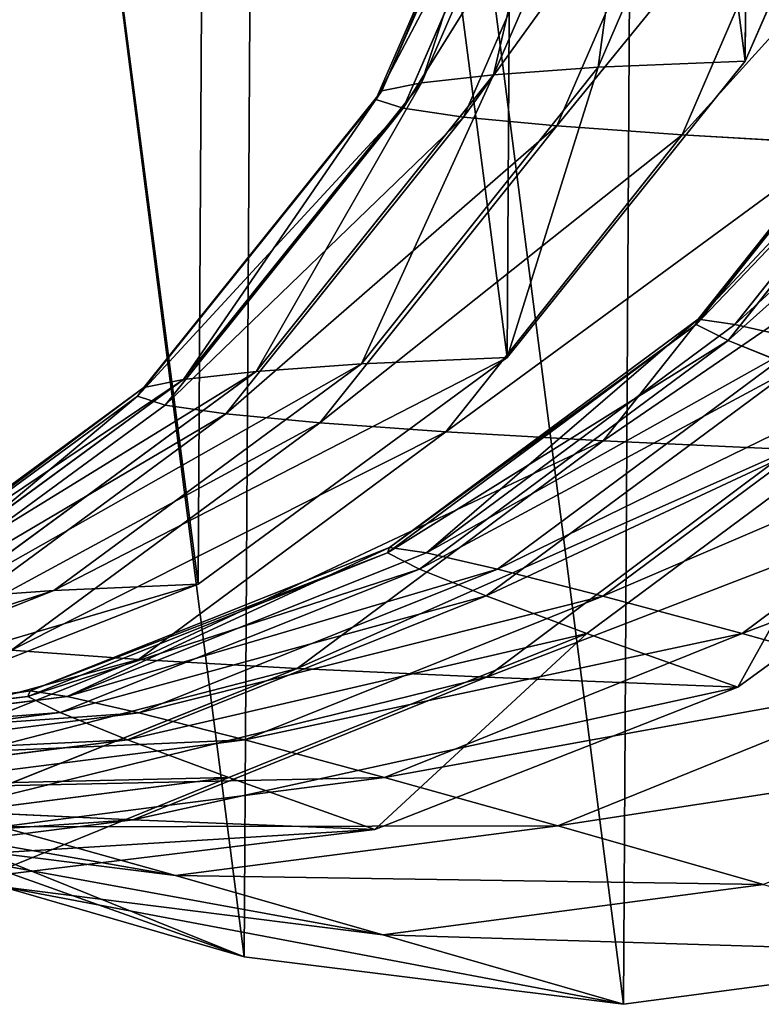
# Model space of a CAD drawing. Extents: x 49 to 968, y 609 to 3147.
# Drawn here: x 392 to 396, y 1462 to 1468 of the extents above; entities that cross this region are included whole.
import ezdxf

# ---------------------------------------------------------------- set-up
doc = ezdxf.new("R2010")
doc.units = 0
doc.layers.get('0').update_dxf_attribs({"color": 13, "linetype": 'CONTINUOUS'})

# ---------------------------------------------------------------- blocks, each defined once
blk = doc.blocks.new('GROUP_2')
at = {"color": 31}
for p, q in [((48.5226, 7.1392, 44.6834), (47.6901, 5.2141, 44.53)), ((49.3468, 7.1708, 36.0979), (48.5091, 5.2469, 36.174)), ((47.9439, 7.0973, 51.4238), (47.1087, 5.172, 51.3019)), ((47.5434, 7.0533, 58.372), (46.7065, 5.1278, 58.2801)), ((47.2912, 6.9603, 72.6832), (46.4533, 5.0344, 72.6488)), ((47.325, 7.0075, 65.4759), (46.4872, 5.0819, 65.4132)), ((47.4425, 6.9119, 79.9407), (46.6051, 4.9859, 79.9345)), ((47.7779, 6.8628, 87.1954), (46.9418, 4.9367, 87.2173)), ((48.2948, 6.8134, 94.3941), (47.4608, 4.887, 94.4444)), ((48.9891, 6.7639, 101.484), (48.1579, 4.8373, 101.5634)), ((49.5542, 5.4389, 159.3295), (48.2354, 3.7826, 159.2908)), ((49.5667, 5.4688, 168.2073), (48.2479, 3.8125, 168.1899)), ((49.7702, 5.4388, 177.1167), (48.4519, 3.7825, 177.1205)), ((49.7327, 5.3494, 150.5183), (48.4143, 3.6929, 150.4579)), ((47.6901, 5.2141, 44.53), (46.3727, 3.5642, 44.3)), ((47.6901, 5.2141, 44.53), (47.1087, 5.172, 51.3019)), ((48.5091, 5.2469, 36.174), (47.1848, 3.5987, 36.2637)), ((48.5091, 5.2469, 36.174), (47.6901, 5.2141, 44.53)), ((47.1087, 5.172, 51.3019), (45.787, 3.5218, 51.1218)), ((47.1087, 5.172, 51.3019), (46.7065, 5.1278, 58.2801)), ((46.7065, 5.1278, 58.2801), (45.3819, 3.4773, 58.1479)), ((46.7065, 5.1278, 58.2801), (46.4872, 5.0819, 65.4132)), ((46.4872, 5.0819, 65.4132), (45.1613, 3.431, 65.3271)), ((46.4872, 5.0819, 65.4132), (46.4533, 5.0344, 72.6488)), ((46.4533, 5.0344, 72.6488), (45.1271, 3.3833, 72.6081)), ((46.6051, 4.9859, 79.9345), (45.2799, 3.3345, 79.9385)), ((46.4533, 5.0344, 72.6488), (46.6051, 4.9859, 79.9345)), ((46.6051, 4.9859, 79.9345), (46.9418, 4.9367, 87.2173)), ((46.9418, 4.9367, 87.2173), (45.6187, 3.2849, 87.266)), ((46.9418, 4.9367, 87.2173), (47.4608, 4.887, 94.4444)), ((47.4608, 4.887, 94.4444), (46.1409, 3.2349, 94.5383)), ((47.4608, 4.887, 94.4444), (48.1579, 4.8373, 101.5634)), ((48.1579, 4.8373, 101.5634), (46.8426, 3.1849, 101.7034)), ((48.1579, 4.8373, 101.5634), (49.0276, 4.7879, 108.522)), ((49.0276, 4.7879, 108.522), (47.7182, 3.1352, 108.7097)), ((48.2354, 3.7826, 159.2908), (46.5171, 2.5118, 159.2314)), ((48.2479, 3.8125, 168.1899), (46.5296, 2.5419, 168.1672)), ((48.4519, 3.7825, 177.1205), (46.7345, 2.5117, 177.1343)), ((48.2354, 3.7826, 159.2908), (48.2479, 3.8125, 168.1899)), ((48.4143, 3.6929, 150.4579), (48.2354, 3.7826, 159.2908)), ((48.2479, 3.8125, 168.1899), (48.4519, 3.7825, 177.1205)), ((48.4519, 3.7825, 177.1205), (48.8467, 3.6926, 186.0475)), ((48.4143, 3.6929, 150.4579), (46.6967, 2.4217, 150.3615)), ((48.8467, 3.6926, 186.0475), (47.1309, 2.4215, 186.0978)), ((48.7837, 3.5438, 141.726), (48.4143, 3.6929, 150.4579)), ((46.3727, 3.5642, 44.3), (44.66, 2.3018, 44.0089)), ((47.1848, 3.5987, 36.2637), (45.464, 2.3384, 36.3609)), ((46.3727, 3.5642, 44.3), (45.787, 3.5218, 51.1218)), ((47.1848, 3.5987, 36.2637), (46.3727, 3.5642, 44.3)), ((45.787, 3.5218, 51.1218), (44.0687, 2.259, 50.8959)), ((45.787, 3.5218, 51.1218), (45.3819, 3.4773, 58.1479)), ((48.7837, 3.5438, 141.726), (47.0678, 2.272, 141.5919)), ((49.4307, 3.5433, 194.9361), (47.7173, 2.2716, 195.023)), ((45.3819, 3.4773, 58.1479), (43.6601, 2.2142, 57.9842)), ((45.3819, 3.4773, 58.1479), (45.1613, 3.431, 65.3271)), ((45.1613, 3.431, 65.3271), (43.4376, 2.1675, 65.2238)), ((45.1613, 3.431, 65.3271), (45.1271, 3.3833, 72.6081)), ((45.1271, 3.3833, 72.6081), (43.4032, 2.1194, 72.5637)), ((45.1271, 3.3833, 72.6081), (45.2799, 3.3345, 79.9385)), ((45.2799, 3.3345, 79.9385), (43.5572, 2.0702, 79.9524)), ((45.2799, 3.3345, 79.9385), (45.6187, 3.2849, 87.266)), ((49.3419, 3.336, 133.1294), (47.6284, 2.0634, 132.9567)), ((50.2015, 3.3351, 203.7515), (48.4913, 2.0625, 203.8753)), ((45.6187, 3.2849, 87.266), (43.8986, 2.0202, 87.3382)), ((46.1409, 3.2349, 94.5383), (44.4251, 1.9698, 94.6694)), ((45.6187, 3.2849, 87.266), (46.1409, 3.2349, 94.5383)), ((46.1409, 3.2349, 94.5383), (46.8426, 3.1849, 101.7034)), ((46.8426, 3.1849, 101.7034), (45.1326, 1.9194, 101.8947)), ((46.8426, 3.1849, 101.7034), (47.7182, 3.1352, 108.7097)), ((47.7182, 3.1352, 108.7097), (46.016, 1.8693, 108.9632)), ((47.7182, 3.1352, 108.7097), (48.7606, 3.0862, 115.5065)), ((48.7606, 3.0862, 115.5065), (47.0684, 1.8198, 115.8248)), ((50.2041, 3.0285, 123.3667), (48.4682, 1.7638, 123.4475)), ((46.5296, 2.5419, 168.1672), (44.529, 1.7436, 168.1408)), ((46.5171, 2.5118, 159.2314), (46.5296, 2.5419, 168.1672)), ((46.5296, 2.5419, 168.1672), (46.7345, 2.5117, 177.1343)), ((46.5171, 2.5118, 159.2314), (44.5164, 1.7133, 159.1555)), ((46.7345, 2.5117, 177.1343), (44.735, 1.7132, 177.1571)), ((46.6967, 2.4217, 150.3615), (46.5171, 2.5118, 159.2314)), ((46.7345, 2.5117, 177.1343), (47.1309, 2.4215, 186.0978)), ((46.6967, 2.4217, 150.3615), (44.697, 1.6227, 150.2355)), ((47.1309, 2.4215, 186.0978), (45.1336, 1.6225, 186.1697)), ((47.0678, 2.272, 141.5919), (46.6967, 2.4217, 150.3615)), ((47.1309, 2.4215, 186.0978), (47.7173, 2.2716, 195.023)), ((44.66, 2.3018, 44.0089), (42.6689, 1.5131, 43.6766)), ((45.464, 2.3384, 36.3609), (43.464, 1.552, 36.459)), ((44.66, 2.3018, 44.0089), (44.0687, 2.259, 50.8959)), ((45.464, 2.3384, 36.3609), (44.66, 2.3018, 44.0089)), ((47.0678, 2.272, 141.5919), (45.0702, 1.4722, 141.4151)), ((47.7173, 2.2716, 195.023), (45.7232, 1.4718, 195.1444)), ((47.6284, 2.0634, 132.9567), (47.0678, 2.272, 141.5919)), ((47.7173, 2.2716, 195.023), (48.4913, 2.0625, 203.8753)), ((47.6284, 2.0634, 132.9567), (45.6343, 1.2622, 132.7279)), ((48.4913, 2.0625, 203.8753), (46.5016, 1.2615, 204.0467)), ((48.4682, 1.7638, 123.4475), (47.6284, 2.0634, 132.9567)), ((48.4913, 2.0625, 203.8753), (49.4497, 1.7952, 212.6204)), ((45.1326, 1.9194, 101.8947), (43.1447, 1.1269, 102.1241)), ((44.4251, 1.9698, 94.6694), (45.1326, 1.9194, 101.8947)), ((45.1326, 1.9194, 101.8947), (46.016, 1.8693, 108.9632)), ((46.016, 1.8693, 108.9632), (44.037, 1.0763, 109.265)), ((46.016, 1.8693, 108.9632), (47.0684, 1.8198, 115.8248)), ((47.0684, 1.8198, 115.8248), (45.101, 1.0262, 116.2022)), ((47.0684, 1.8198, 115.8248), (48.4682, 1.7638, 123.4475)), ((48.4682, 1.7638, 123.4475), (46.4466, 0.9725, 123.5294)), ((49.4497, 1.7952, 212.6204), (47.4655, 0.9927, 212.8425)), ((44.5164, 1.7133, 159.1555), (42.3696, 1.4415, 159.0683)), ((44.529, 1.7436, 168.1408), (42.3823, 1.4719, 168.1125)), ((44.735, 1.7132, 177.1571), (42.5896, 1.4414, 177.1873)), ((44.5164, 1.7133, 159.1555), (44.529, 1.7436, 168.1408)), ((44.697, 1.6227, 150.2355), (44.5164, 1.7133, 159.1555)), ((44.529, 1.7436, 168.1408), (44.735, 1.7132, 177.1571)), ((44.735, 1.7132, 177.1571), (45.1336, 1.6225, 186.1697)), ((44.697, 1.6227, 150.2355), (42.5515, 1.3503, 150.0887)), ((45.1336, 1.6225, 186.1697), (42.9908, 1.3501, 186.2585)), ((45.0702, 1.4722, 141.4151), (44.697, 1.6227, 150.2355)), ((45.1336, 1.6225, 186.1697), (45.7232, 1.4718, 195.1444)), ((45.0702, 1.4722, 141.4151), (42.9272, 1.1987, 141.2076)), ((45.7232, 1.4718, 195.1444), (43.5843, 1.1983, 195.292)), ((45.6343, 1.2622, 132.7279), (45.0702, 1.4722, 141.4151)), ((45.7232, 1.4718, 195.1444), (46.5016, 1.2615, 204.0467)), ((45.6343, 1.2622, 132.7279), (43.4953, 0.9872, 132.4586)), ((46.5016, 1.2615, 204.0467), (44.3679, 0.9867, 204.2538)), ((46.4466, 0.9725, 123.5294), (45.6343, 1.2622, 132.7279)), ((46.5016, 1.2615, 204.0467), (47.4655, 0.9927, 212.8425)), ((45.7207, 0.264, 230.8123), (43.7569, 1.0543, 231.2173)), ((44.037, 1.0763, 109.265), (45.101, 1.0262, 116.2022)), ((45.101, 1.0262, 116.2022), (42.9926, 0.7597, 116.613)), ((44.3679, 0.9867, 204.2538), (45.3384, 0.716, 213.11)), ((45.101, 1.0262, 116.2022), (46.4466, 0.9725, 123.5294)), ((47.4655, 0.9927, 212.8425), (45.3384, 0.716, 213.11)), ((47.4655, 0.9927, 212.8425), (48.6111, 0.6663, 221.498)), ((45.3384, 0.716, 213.11), (43.2134, 0.9841, 213.4048)), ((46.4466, 0.9725, 123.5294), (44.277, 0.7084, 123.6067)), ((45.3384, 0.716, 213.11), (46.4922, 0.3873, 221.8273)), ((48.6111, 0.6663, 221.498), (46.4922, 0.3873, 221.8273)), ((46.4922, 0.3873, 221.8273), (44.3761, 0.6528, 222.1894)), ((44.3761, 0.6528, 222.1894), (45.7207, 0.264, 230.8123)), ((46.4922, 0.3873, 221.8273), (47.8315, 0, 230.4162)), ((49.9456, 0.2804, 230.0558), (47.8315, 0, 230.4162)), ((47.8315, 0, 230.4162), (45.7207, 0.264, 230.8123))]:
    blk.add_line(p, q, dxfattribs=at)
for p, q in [((48.5091, 5.2469, 36.174), (48.5226, 7.1392, 44.6834)), ((47.1848, 3.5987, 36.2637), (47.6901, 5.2141, 44.53)), ((47.1848, 3.5987, 36.2637), (44.66, 2.3018, 44.0089)), ((45.464, 2.3384, 36.3609), (42.6689, 1.5131, 43.6766))]:
    blk.add_line(p, q)
mesh = blk.add_polyface(dxfattribs=at)
corners = [(33.3886, 11.4126, 36.6491), (33.3646, 7.2722, 36.7411), (33.0947, 9.3442, 36.7064), (34.1798, 5.3379, 36.7507), (34.2263, 13.3364, 36.5729), (35.4849, 3.673, 36.7346), (35.5507, 14.9846, 36.4832), (37.1909, 2.391, 36.6939), (37.2715, 16.2449, 36.386), (39.1816, 1.5792, 36.6313), (39.2714, 17.0313, 36.288), (41.3212, 1.2931, 36.5512), (41.4142, 17.2902, 36.1957), (43.464, 1.552, 36.459), (43.5539, 17.0041, 36.1156), (45.464, 2.3384, 36.3609), (45.5445, 16.1924, 36.0531), (47.1848, 3.5987, 36.2637), (47.2505, 14.9104, 36.0124), (48.5091, 5.2469, 36.174), (48.5556, 13.2455, 35.9963), (49.3468, 7.1708, 36.0979), (49.3709, 11.3111, 36.0059), (49.6408, 9.2391, 36.0405)]
mesh.append_faces([[corners[k] for k in face] for face in [(0, 1, 2), (21, 22, 23)]], dxfattribs={"vtx0": -1, "color": 31})
mesh.append_faces([[corners[k] for k in face] for face in [(1, 0, 3), (3, 4, 5), (5, 6, 7), (7, 8, 9), (9, 10, 11), (11, 12, 13), (13, 14, 15), (15, 16, 17), (17, 18, 19), (19, 20, 21)]], dxfattribs={"vtx0": -1, "vtx1": -1, "color": 31})
mesh.append_faces([[corners[k] for k in face] for face in [(3, 0, 4), (5, 4, 6), (7, 6, 8), (9, 8, 10), (11, 10, 12), (13, 12, 14), (15, 14, 16), (17, 16, 18), (19, 18, 20), (21, 20, 22)]], dxfattribs={"vtx0": -1, "vtx2": -1, "color": 31})
at = {"color": 9}
mesh = blk.add_polyface(dxfattribs=at)
corners = [(39.9829, 5.8901, 232.2171), (40.0076, 10.0251, 232.489), (39.7171, 7.9565, 232.4028), (40.7869, 3.9666, 231.9444), (40.8344, 11.9549, 232.4696), (42.0741, 2.3173, 231.6034), (42.1413, 13.6143, 232.3461), (43.7569, 1.0543, 231.2173), (43.8393, 14.8904, 232.1269), (45.7207, 0.264, 230.8123), (45.8125, 15.6961, 231.8269), (47.8315, 0, 230.4162), (47.9266, 15.9765, 231.4665), (49.9456, 0.2804, 230.0558), (50.0374, 15.7125, 231.0704), (51.9188, 1.0861, 229.7558), (52.0012, 14.9221, 230.6654), (53.6168, 2.3621, 229.5365), (53.684, 13.6592, 230.2793), (54.9237, 4.0216, 229.4131), (54.9712, 12.0098, 229.9382), (55.7505, 5.9514, 229.3937), (55.7751, 10.0864, 229.6656), (56.0409, 8.02, 229.4798)]
mesh.append_faces([[corners[k] for k in face] for face in [(0, 1, 2), (22, 21, 23)]], dxfattribs={"vtx0": -1, "color": 9})
mesh.append_faces([[corners[k] for k in face] for face in [(1, 3, 4), (4, 5, 6), (6, 7, 8), (8, 9, 10), (10, 11, 12), (12, 13, 14), (14, 15, 16), (16, 17, 18), (18, 19, 20), (20, 21, 22)]], dxfattribs={"vtx0": -1, "vtx1": -1, "color": 9})
mesh.append_faces([[corners[k] for k in face] for face in [(1, 0, 3), (4, 3, 5), (6, 5, 7), (8, 7, 9), (10, 9, 11), (12, 11, 13), (14, 13, 15), (16, 15, 17), (18, 17, 19), (20, 19, 21)]], dxfattribs={"vtx0": -1, "vtx2": -1, "color": 9})
at = {"color": 31}
mesh = blk.add_polyface(dxfattribs=at)
corners = [(47.6901, 5.2141, 44.53), (47.9439, 7.0973, 51.4238), (47.1087, 5.172, 51.3019), (48.5226, 7.1392, 44.6834)]
mesh.append_faces([[corners[k] for k in face] for face in [(0, 1, 2), (1, 0, 3)]], dxfattribs={"vtx0": -1, "color": 31})
mesh = blk.add_polyface(dxfattribs=at)
corners = [(48.5226, 7.1392, 44.6834), (47.6901, 5.2141, 44.53), (48.5091, 5.2469, 36.174)]
mesh.append_faces([[corners[k] for k in face] for face in [(0, 1, 2)]], dxfattribs={"color": 31})
mesh = blk.add_polyface(dxfattribs=at)
corners = [(49.3468, 7.1708, 36.0979), (48.5226, 7.1392, 44.6834), (48.5091, 5.2469, 36.174)]
mesh.append_faces([[corners[k] for k in face] for face in [(0, 1, 2)]], dxfattribs={"color": 31})
mesh = blk.add_polyface(dxfattribs=at)
corners = [(47.1087, 5.172, 51.3019), (47.5434, 7.0533, 58.372), (46.7065, 5.1278, 58.2801), (47.9439, 7.0973, 51.4238)]
mesh.append_faces([[corners[k] for k in face] for face in [(0, 1, 2), (1, 0, 3)]], dxfattribs={"vtx0": -1, "color": 31})
mesh = blk.add_polyface(dxfattribs=at)
corners = [(46.7065, 5.1278, 58.2801), (47.325, 7.0075, 65.4759), (46.4872, 5.0819, 65.4132), (47.5434, 7.0533, 58.372)]
mesh.append_faces([[corners[k] for k in face] for face in [(0, 1, 2), (1, 0, 3)]], dxfattribs={"vtx0": -1, "color": 31})
mesh = blk.add_polyface(dxfattribs=at)
corners = [(46.4872, 5.0819, 65.4132), (47.2912, 6.9603, 72.6832), (46.4533, 5.0344, 72.6488), (47.325, 7.0075, 65.4759)]
mesh.append_faces([[corners[k] for k in face] for face in [(0, 1, 2), (1, 0, 3)]], dxfattribs={"vtx0": -1, "color": 31})
mesh = blk.add_polyface(dxfattribs=at)
corners = [(46.4533, 5.0344, 72.6488), (47.4425, 6.9119, 79.9407), (46.6051, 4.9859, 79.9345), (47.2912, 6.9603, 72.6832)]
mesh.append_faces([[corners[k] for k in face] for face in [(0, 1, 2), (1, 0, 3)]], dxfattribs={"vtx0": -1, "color": 31})
mesh = blk.add_polyface(dxfattribs=at)
corners = [(46.6051, 4.9859, 79.9345), (47.7779, 6.8628, 87.1954), (46.9418, 4.9367, 87.2173), (47.4425, 6.9119, 79.9407)]
mesh.append_faces([[corners[k] for k in face] for face in [(0, 1, 2), (1, 0, 3)]], dxfattribs={"vtx0": -1, "color": 31})
mesh = blk.add_polyface(dxfattribs=at)
corners = [(46.9418, 4.9367, 87.2173), (48.2948, 6.8134, 94.3941), (47.4608, 4.887, 94.4444), (47.7779, 6.8628, 87.1954)]
mesh.append_faces([[corners[k] for k in face] for face in [(0, 1, 2), (1, 0, 3)]], dxfattribs={"vtx0": -1, "color": 31})
mesh = blk.add_polyface(dxfattribs=at)
corners = [(47.4608, 4.887, 94.4444), (48.9891, 6.7639, 101.484), (48.1579, 4.8373, 101.5634), (48.2948, 6.8134, 94.3941)]
mesh.append_faces([[corners[k] for k in face] for face in [(0, 1, 2), (1, 0, 3)]], dxfattribs={"vtx0": -1, "color": 31})
mesh = blk.add_polyface(dxfattribs=at)
corners = [(48.1579, 4.8373, 101.5634), (49.855, 6.7147, 108.4127), (49.0276, 4.7879, 108.522), (48.9891, 6.7639, 101.484)]
mesh.append_faces([[corners[k] for k in face] for face in [(0, 1, 2), (1, 0, 3)]], dxfattribs={"vtx0": -1, "color": 31})
mesh = blk.add_polyface(dxfattribs=at)
corners = [(49.5542, 5.4389, 159.3295), (48.2479, 3.8125, 168.1899), (48.2354, 3.7826, 159.2908), (49.5667, 5.4688, 168.2073)]
mesh.append_faces([[corners[k] for k in face] for face in [(0, 1, 2), (1, 0, 3)]], dxfattribs={"vtx0": -1, "color": 31})
mesh = blk.add_polyface(dxfattribs=at)
corners = [(49.7327, 5.3494, 150.5183), (48.2354, 3.7826, 159.2908), (48.4143, 3.6929, 150.4579), (49.5542, 5.4389, 159.3295)]
mesh.append_faces([[corners[k] for k in face] for face in [(0, 1, 2), (1, 0, 3)]], dxfattribs={"vtx0": -1, "color": 31})
mesh = blk.add_polyface(dxfattribs=at)
corners = [(48.2479, 3.8125, 168.1899), (49.7702, 5.4388, 177.1167), (48.4519, 3.7825, 177.1205), (49.5667, 5.4688, 168.2073)]
mesh.append_faces([[corners[k] for k in face] for face in [(0, 1, 2), (1, 0, 3)]], dxfattribs={"vtx0": -1, "color": 31})
mesh = blk.add_polyface(dxfattribs=at)
corners = [(48.4519, 3.7825, 177.1205), (50.1641, 5.3492, 186.0225), (48.8467, 3.6926, 186.0475), (49.7702, 5.4388, 177.1167)]
mesh.append_faces([[corners[k] for k in face] for face in [(0, 1, 2), (1, 0, 3)]], dxfattribs={"vtx0": -1, "color": 31})
mesh = blk.add_polyface(dxfattribs=at)
corners = [(50.1012, 5.2007, 141.8083), (48.4143, 3.6929, 150.4579), (48.7837, 3.5438, 141.726), (49.7327, 5.3494, 150.5183)]
mesh.append_faces([[corners[k] for k in face] for face in [(0, 1, 2), (1, 0, 3)]], dxfattribs={"vtx0": -1, "color": 31})
mesh = blk.add_polyface(dxfattribs=at)
corners = [(46.3727, 3.5642, 44.3), (47.1087, 5.172, 51.3019), (45.787, 3.5218, 51.1218), (47.6901, 5.2141, 44.53)]
mesh.append_faces([[corners[k] for k in face] for face in [(0, 1, 2), (1, 0, 3)]], dxfattribs={"vtx0": -1, "color": 31})
mesh = blk.add_polyface(dxfattribs=at)
corners = [(47.6901, 5.2141, 44.53), (46.3727, 3.5642, 44.3), (47.1848, 3.5987, 36.2637)]
mesh.append_faces([[corners[k] for k in face] for face in [(0, 1, 2)]], dxfattribs={"color": 31})
mesh = blk.add_polyface(dxfattribs=at)
corners = [(48.5091, 5.2469, 36.174), (47.6901, 5.2141, 44.53), (47.1848, 3.5987, 36.2637)]
mesh.append_faces([[corners[k] for k in face] for face in [(0, 1, 2)]], dxfattribs={"color": 31})
mesh = blk.add_polyface(dxfattribs=at)
corners = [(45.787, 3.5218, 51.1218), (46.7065, 5.1278, 58.2801), (45.3819, 3.4773, 58.1479), (47.1087, 5.172, 51.3019)]
mesh.append_faces([[corners[k] for k in face] for face in [(0, 1, 2), (1, 0, 3)]], dxfattribs={"vtx0": -1, "color": 31})
mesh = blk.add_polyface(dxfattribs=at)
corners = [(45.3819, 3.4773, 58.1479), (46.4872, 5.0819, 65.4132), (45.1613, 3.431, 65.3271), (46.7065, 5.1278, 58.2801)]
mesh.append_faces([[corners[k] for k in face] for face in [(0, 1, 2), (1, 0, 3)]], dxfattribs={"vtx0": -1, "color": 31})
mesh = blk.add_polyface(dxfattribs=at)
corners = [(45.1613, 3.431, 65.3271), (46.4533, 5.0344, 72.6488), (45.1271, 3.3833, 72.6081), (46.4872, 5.0819, 65.4132)]
mesh.append_faces([[corners[k] for k in face] for face in [(0, 1, 2), (1, 0, 3)]], dxfattribs={"vtx0": -1, "color": 31})
mesh = blk.add_polyface(dxfattribs=at)
corners = [(45.1271, 3.3833, 72.6081), (46.6051, 4.9859, 79.9345), (45.2799, 3.3345, 79.9385), (46.4533, 5.0344, 72.6488)]
mesh.append_faces([[corners[k] for k in face] for face in [(0, 1, 2), (1, 0, 3)]], dxfattribs={"vtx0": -1, "color": 31})
mesh = blk.add_polyface(dxfattribs=at)
corners = [(45.2799, 3.3345, 79.9385), (46.9418, 4.9367, 87.2173), (45.6187, 3.2849, 87.266), (46.6051, 4.9859, 79.9345)]
mesh.append_faces([[corners[k] for k in face] for face in [(0, 1, 2), (1, 0, 3)]], dxfattribs={"vtx0": -1, "color": 31})
mesh = blk.add_polyface(dxfattribs=at)
corners = [(45.6187, 3.2849, 87.266), (47.4608, 4.887, 94.4444), (46.1409, 3.2349, 94.5383), (46.9418, 4.9367, 87.2173)]
mesh.append_faces([[corners[k] for k in face] for face in [(0, 1, 2), (1, 0, 3)]], dxfattribs={"vtx0": -1, "color": 31})
mesh = blk.add_polyface(dxfattribs=at)
corners = [(46.1409, 3.2349, 94.5383), (48.1579, 4.8373, 101.5634), (46.8426, 3.1849, 101.7034), (47.4608, 4.887, 94.4444)]
mesh.append_faces([[corners[k] for k in face] for face in [(0, 1, 2), (1, 0, 3)]], dxfattribs={"vtx0": -1, "color": 31})
mesh = blk.add_polyface(dxfattribs=at)
corners = [(46.8426, 3.1849, 101.7034), (49.0276, 4.7879, 108.522), (47.7182, 3.1352, 108.7097), (48.1579, 4.8373, 101.5634)]
mesh.append_faces([[corners[k] for k in face] for face in [(0, 1, 2), (1, 0, 3)]], dxfattribs={"vtx0": -1, "color": 31})
mesh = blk.add_polyface(dxfattribs=at)
corners = [(47.7182, 3.1352, 108.7097), (50.0624, 4.7393, 115.269), (48.7606, 3.0862, 115.5065), (49.0276, 4.7879, 108.522)]
mesh.append_faces([[corners[k] for k in face] for face in [(0, 1, 2), (1, 0, 3)]], dxfattribs={"vtx0": -1, "color": 31})
mesh = blk.add_polyface(dxfattribs=at)
corners = [(48.2354, 3.7826, 159.2908), (46.5296, 2.5419, 168.1672), (46.5171, 2.5118, 159.2314), (48.2479, 3.8125, 168.1899)]
mesh.append_faces([[corners[k] for k in face] for face in [(0, 1, 2), (1, 0, 3)]], dxfattribs={"vtx0": -1, "color": 31})
mesh = blk.add_polyface(dxfattribs=at)
corners = [(48.4143, 3.6929, 150.4579), (46.5171, 2.5118, 159.2314), (46.6967, 2.4217, 150.3615), (48.2354, 3.7826, 159.2908)]
mesh.append_faces([[corners[k] for k in face] for face in [(0, 1, 2), (1, 0, 3)]], dxfattribs={"vtx0": -1, "color": 31})
mesh = blk.add_polyface(dxfattribs=at)
corners = [(48.2479, 3.8125, 168.1899), (46.7345, 2.5117, 177.1343), (46.5296, 2.5419, 168.1672), (48.4519, 3.7825, 177.1205)]
mesh.append_faces([[corners[k] for k in face] for face in [(0, 1, 2), (1, 0, 3)]], dxfattribs={"vtx0": -1, "color": 31})
mesh = blk.add_polyface(dxfattribs=at)
corners = [(48.8467, 3.6926, 186.0475), (46.7345, 2.5117, 177.1343), (48.4519, 3.7825, 177.1205), (47.1309, 2.4215, 186.0978)]
mesh.append_faces([[corners[k] for k in face] for face in [(0, 1, 2), (1, 0, 3)]], dxfattribs={"vtx0": -1, "color": 31})
mesh = blk.add_polyface(dxfattribs=at)
corners = [(48.7837, 3.5438, 141.726), (46.6967, 2.4217, 150.3615), (47.0678, 2.272, 141.5919), (48.4143, 3.6929, 150.4579)]
mesh.append_faces([[corners[k] for k in face] for face in [(0, 1, 2), (1, 0, 3)]], dxfattribs={"vtx0": -1, "color": 31})
mesh = blk.add_polyface(dxfattribs=at)
corners = [(49.4307, 3.5433, 194.9361), (47.1309, 2.4215, 186.0978), (48.8467, 3.6926, 186.0475), (47.7173, 2.2716, 195.023)]
mesh.append_faces([[corners[k] for k in face] for face in [(0, 1, 2), (1, 0, 3)]], dxfattribs={"vtx0": -1, "color": 31})
mesh = blk.add_polyface(dxfattribs=at)
corners = [(46.3727, 3.5642, 44.3), (44.0687, 2.259, 50.8959), (44.66, 2.3018, 44.0089), (45.787, 3.5218, 51.1218)]
mesh.append_faces([[corners[k] for k in face] for face in [(0, 1, 2), (1, 0, 3)]], dxfattribs={"vtx0": -1, "color": 31})
mesh = blk.add_polyface(dxfattribs=at)
corners = [(46.3727, 3.5642, 44.3), (44.66, 2.3018, 44.0089), (47.1848, 3.5987, 36.2637)]
mesh.append_faces([[corners[k] for k in face] for face in [(0, 1, 2)]], dxfattribs={"color": 31})
mesh = blk.add_polyface(dxfattribs=at)
corners = [(44.66, 2.3018, 44.0089), (45.464, 2.3384, 36.3609), (47.1848, 3.5987, 36.2637)]
mesh.append_faces([[corners[k] for k in face] for face in [(0, 1, 2)]], dxfattribs={"color": 31})
mesh = blk.add_polyface(dxfattribs=at)
corners = [(45.787, 3.5218, 51.1218), (43.6601, 2.2142, 57.9842), (44.0687, 2.259, 50.8959), (45.3819, 3.4773, 58.1479)]
mesh.append_faces([[corners[k] for k in face] for face in [(0, 1, 2), (1, 0, 3)]], dxfattribs={"vtx0": -1, "color": 31})
mesh = blk.add_polyface(dxfattribs=at)
corners = [(49.3419, 3.336, 133.1294), (47.0678, 2.272, 141.5919), (47.6284, 2.0634, 132.9567), (48.7837, 3.5438, 141.726)]
mesh.append_faces([[corners[k] for k in face] for face in [(0, 1, 2), (1, 0, 3)]], dxfattribs={"vtx0": -1, "color": 31})
mesh = blk.add_polyface(dxfattribs=at)
corners = [(50.2015, 3.3351, 203.7515), (47.7173, 2.2716, 195.023), (49.4307, 3.5433, 194.9361), (48.4913, 2.0625, 203.8753)]
mesh.append_faces([[corners[k] for k in face] for face in [(0, 1, 2), (1, 0, 3)]], dxfattribs={"vtx0": -1, "color": 31})
mesh = blk.add_polyface(dxfattribs=at)
corners = [(45.3819, 3.4773, 58.1479), (43.4376, 2.1675, 65.2238), (43.6601, 2.2142, 57.9842), (45.1613, 3.431, 65.3271)]
mesh.append_faces([[corners[k] for k in face] for face in [(0, 1, 2), (1, 0, 3)]], dxfattribs={"vtx0": -1, "color": 31})
mesh = blk.add_polyface(dxfattribs=at)
corners = [(45.1613, 3.431, 65.3271), (43.4032, 2.1194, 72.5637), (43.4376, 2.1675, 65.2238), (45.1271, 3.3833, 72.6081)]
mesh.append_faces([[corners[k] for k in face] for face in [(0, 1, 2), (1, 0, 3)]], dxfattribs={"vtx0": -1, "color": 31})
mesh = blk.add_polyface(dxfattribs=at)
corners = [(45.1271, 3.3833, 72.6081), (43.5572, 2.0702, 79.9524), (43.4032, 2.1194, 72.5637), (45.2799, 3.3345, 79.9385)]
mesh.append_faces([[corners[k] for k in face] for face in [(0, 1, 2), (1, 0, 3)]], dxfattribs={"vtx0": -1, "color": 31})
mesh = blk.add_polyface(dxfattribs=at)
corners = [(45.6187, 3.2849, 87.266), (43.5572, 2.0702, 79.9524), (45.2799, 3.3345, 79.9385), (43.8986, 2.0202, 87.3382)]
mesh.append_faces([[corners[k] for k in face] for face in [(0, 1, 2), (1, 0, 3)]], dxfattribs={"vtx0": -1, "color": 31})
mesh = blk.add_polyface(dxfattribs=at)
corners = [(49.3419, 3.336, 133.1294), (48.4682, 1.7638, 123.4475), (50.2041, 3.0285, 123.3667), (47.6284, 2.0634, 132.9567)]
mesh.append_faces([[corners[k] for k in face] for face in [(0, 1, 2), (1, 0, 3)]], dxfattribs={"vtx0": -1, "color": 31})
mesh = blk.add_polyface(dxfattribs=at)
corners = [(51.1557, 3.069, 212.4589), (48.4913, 2.0625, 203.8753), (50.2015, 3.3351, 203.7515), (49.4497, 1.7952, 212.6204)]
mesh.append_faces([[corners[k] for k in face] for face in [(0, 1, 2), (1, 0, 3)]], dxfattribs={"vtx0": -1, "color": 31})
mesh = blk.add_polyface(dxfattribs=at)
corners = [(46.1409, 3.2349, 94.5383), (43.8986, 2.0202, 87.3382), (45.6187, 3.2849, 87.266), (44.4251, 1.9698, 94.6694)]
mesh.append_faces([[corners[k] for k in face] for face in [(0, 1, 2), (1, 0, 3)]], dxfattribs={"vtx0": -1, "color": 31})
mesh = blk.add_polyface(dxfattribs=at)
corners = [(46.8426, 3.1849, 101.7034), (44.4251, 1.9698, 94.6694), (46.1409, 3.2349, 94.5383), (45.1326, 1.9194, 101.8947)]
mesh.append_faces([[corners[k] for k in face] for face in [(0, 1, 2), (1, 0, 3)]], dxfattribs={"vtx0": -1, "color": 31})
mesh = blk.add_polyface(dxfattribs=at)
corners = [(47.7182, 3.1352, 108.7097), (45.1326, 1.9194, 101.8947), (46.8426, 3.1849, 101.7034), (46.016, 1.8693, 108.9632)]
mesh.append_faces([[corners[k] for k in face] for face in [(0, 1, 2), (1, 0, 3)]], dxfattribs={"vtx0": -1, "color": 31})
mesh = blk.add_polyface(dxfattribs=at)
corners = [(48.7606, 3.0862, 115.5065), (46.016, 1.8693, 108.9632), (47.7182, 3.1352, 108.7097), (47.0684, 1.8198, 115.8248)]
mesh.append_faces([[corners[k] for k in face] for face in [(0, 1, 2), (1, 0, 3)]], dxfattribs={"vtx0": -1, "color": 31})
mesh = blk.add_polyface(dxfattribs=at)
corners = [(50.2041, 3.0285, 123.3667), (47.0684, 1.8198, 115.8248), (48.7606, 3.0862, 115.5065), (48.4682, 1.7638, 123.4475)]
mesh.append_faces([[corners[k] for k in face] for face in [(0, 1, 2), (1, 0, 3)]], dxfattribs={"vtx0": -1, "color": 31})
mesh = blk.add_polyface(dxfattribs=at)
corners = [(46.5171, 2.5118, 159.2314), (44.529, 1.7436, 168.1408), (44.5164, 1.7133, 159.1555), (46.5296, 2.5419, 168.1672)]
mesh.append_faces([[corners[k] for k in face] for face in [(0, 1, 2), (1, 0, 3)]], dxfattribs={"vtx0": -1, "color": 31})
mesh = blk.add_polyface(dxfattribs=at)
corners = [(46.5296, 2.5419, 168.1672), (44.735, 1.7132, 177.1571), (44.529, 1.7436, 168.1408), (46.7345, 2.5117, 177.1343)]
mesh.append_faces([[corners[k] for k in face] for face in [(0, 1, 2), (1, 0, 3)]], dxfattribs={"vtx0": -1, "color": 31})
mesh = blk.add_polyface(dxfattribs=at)
corners = [(46.6967, 2.4217, 150.3615), (44.5164, 1.7133, 159.1555), (44.697, 1.6227, 150.2355), (46.5171, 2.5118, 159.2314)]
mesh.append_faces([[corners[k] for k in face] for face in [(0, 1, 2), (1, 0, 3)]], dxfattribs={"vtx0": -1, "color": 31})
mesh = blk.add_polyface(dxfattribs=at)
corners = [(47.1309, 2.4215, 186.0978), (44.735, 1.7132, 177.1571), (46.7345, 2.5117, 177.1343), (45.1336, 1.6225, 186.1697)]
mesh.append_faces([[corners[k] for k in face] for face in [(0, 1, 2), (1, 0, 3)]], dxfattribs={"vtx0": -1, "color": 31})
mesh = blk.add_polyface(dxfattribs=at)
corners = [(47.0678, 2.272, 141.5919), (44.697, 1.6227, 150.2355), (45.0702, 1.4722, 141.4151), (46.6967, 2.4217, 150.3615)]
mesh.append_faces([[corners[k] for k in face] for face in [(0, 1, 2), (1, 0, 3)]], dxfattribs={"vtx0": -1, "color": 31})
mesh = blk.add_polyface(dxfattribs=at)
corners = [(47.7173, 2.2716, 195.023), (45.1336, 1.6225, 186.1697), (47.1309, 2.4215, 186.0978), (45.7232, 1.4718, 195.1444)]
mesh.append_faces([[corners[k] for k in face] for face in [(0, 1, 2), (1, 0, 3)]], dxfattribs={"vtx0": -1, "color": 31})
mesh = blk.add_polyface(dxfattribs=at)
corners = [(44.66, 2.3018, 44.0089), (42.0711, 1.4698, 50.6394), (42.6689, 1.5131, 43.6766), (44.0687, 2.259, 50.8959)]
mesh.append_faces([[corners[k] for k in face] for face in [(0, 1, 2), (1, 0, 3)]], dxfattribs={"vtx0": -1, "color": 31})
mesh = blk.add_polyface(dxfattribs=at)
corners = [(42.6689, 1.5131, 43.6766), (43.464, 1.552, 36.459), (45.464, 2.3384, 36.3609)]
mesh.append_faces([[corners[k] for k in face] for face in [(0, 1, 2)]], dxfattribs={"color": 31})
mesh = blk.add_polyface(dxfattribs=at)
corners = [(44.66, 2.3018, 44.0089), (42.6689, 1.5131, 43.6766), (45.464, 2.3384, 36.3609)]
mesh.append_faces([[corners[k] for k in face] for face in [(0, 1, 2)]], dxfattribs={"color": 31})
mesh = blk.add_polyface(dxfattribs=at)
corners = [(47.6284, 2.0634, 132.9567), (45.0702, 1.4722, 141.4151), (45.6343, 1.2622, 132.7279), (47.0678, 2.272, 141.5919)]
mesh.append_faces([[corners[k] for k in face] for face in [(0, 1, 2), (1, 0, 3)]], dxfattribs={"vtx0": -1, "color": 31})
mesh = blk.add_polyface(dxfattribs=at)
corners = [(48.4913, 2.0625, 203.8753), (45.7232, 1.4718, 195.1444), (47.7173, 2.2716, 195.023), (46.5016, 1.2615, 204.0467)]
mesh.append_faces([[corners[k] for k in face] for face in [(0, 1, 2), (1, 0, 3)]], dxfattribs={"vtx0": -1, "color": 31})
mesh = blk.add_polyface(dxfattribs=at)
corners = [(47.6284, 2.0634, 132.9567), (46.4466, 0.9725, 123.5294), (48.4682, 1.7638, 123.4475), (45.6343, 1.2622, 132.7279)]
mesh.append_faces([[corners[k] for k in face] for face in [(0, 1, 2), (1, 0, 3)]], dxfattribs={"vtx0": -1, "color": 31})
mesh = blk.add_polyface(dxfattribs=at)
corners = [(49.4497, 1.7952, 212.6204), (46.5016, 1.2615, 204.0467), (48.4913, 2.0625, 203.8753), (47.4655, 0.9927, 212.8425)]
mesh.append_faces([[corners[k] for k in face] for face in [(0, 1, 2), (1, 0, 3)]], dxfattribs={"vtx0": -1, "color": 31})
mesh = blk.add_polyface(dxfattribs=at)
corners = [(45.1326, 1.9194, 101.8947), (42.4302, 1.1779, 94.8288), (44.4251, 1.9698, 94.6694), (43.1447, 1.1269, 102.1241)]
mesh.append_faces([[corners[k] for k in face] for face in [(0, 1, 2), (1, 0, 3)]], dxfattribs={"vtx0": -1, "color": 31})
mesh = blk.add_polyface(dxfattribs=at)
corners = [(46.016, 1.8693, 108.9632), (43.1447, 1.1269, 102.1241), (45.1326, 1.9194, 101.8947), (44.037, 1.0763, 109.265)]
mesh.append_faces([[corners[k] for k in face] for face in [(0, 1, 2), (1, 0, 3)]], dxfattribs={"vtx0": -1, "color": 31})
mesh = blk.add_polyface(dxfattribs=at)
corners = [(47.0684, 1.8198, 115.8248), (44.037, 1.0763, 109.265), (46.016, 1.8693, 108.9632), (45.101, 1.0262, 116.2022)]
mesh.append_faces([[corners[k] for k in face] for face in [(0, 1, 2), (1, 0, 3)]], dxfattribs={"vtx0": -1, "color": 31})
mesh = blk.add_polyface(dxfattribs=at)
corners = [(48.4682, 1.7638, 123.4475), (45.101, 1.0262, 116.2022), (47.0684, 1.8198, 115.8248), (46.4466, 0.9725, 123.5294)]
mesh.append_faces([[corners[k] for k in face] for face in [(0, 1, 2), (1, 0, 3)]], dxfattribs={"vtx0": -1, "color": 31})
mesh = blk.add_polyface(dxfattribs=at)
corners = [(50.5885, 1.4708, 221.2242), (47.4655, 0.9927, 212.8425), (49.4497, 1.7952, 212.6204), (48.6111, 0.6663, 221.498)]
mesh.append_faces([[corners[k] for k in face] for face in [(0, 1, 2), (1, 0, 3)]], dxfattribs={"vtx0": -1, "color": 31})
mesh = blk.add_polyface(dxfattribs=at)
corners = [(44.5164, 1.7133, 159.1555), (42.3823, 1.4719, 168.1125), (42.3696, 1.4415, 159.0683), (44.529, 1.7436, 168.1408)]
mesh.append_faces([[corners[k] for k in face] for face in [(0, 1, 2), (1, 0, 3)]], dxfattribs={"vtx0": -1, "color": 31})
mesh = blk.add_polyface(dxfattribs=at)
corners = [(44.697, 1.6227, 150.2355), (42.3696, 1.4415, 159.0683), (42.5515, 1.3503, 150.0887), (44.5164, 1.7133, 159.1555)]
mesh.append_faces([[corners[k] for k in face] for face in [(0, 1, 2), (1, 0, 3)]], dxfattribs={"vtx0": -1, "color": 31})
mesh = blk.add_polyface(dxfattribs=at)
corners = [(44.529, 1.7436, 168.1408), (42.5896, 1.4414, 177.1873), (42.3823, 1.4719, 168.1125), (44.735, 1.7132, 177.1571)]
mesh.append_faces([[corners[k] for k in face] for face in [(0, 1, 2), (1, 0, 3)]], dxfattribs={"vtx0": -1, "color": 31})
mesh = blk.add_polyface(dxfattribs=at)
corners = [(45.1336, 1.6225, 186.1697), (42.5896, 1.4414, 177.1873), (44.735, 1.7132, 177.1571), (42.9908, 1.3501, 186.2585)]
mesh.append_faces([[corners[k] for k in face] for face in [(0, 1, 2), (1, 0, 3)]], dxfattribs={"vtx0": -1, "color": 31})
mesh = blk.add_polyface(dxfattribs=at)
corners = [(45.0702, 1.4722, 141.4151), (42.5515, 1.3503, 150.0887), (42.9272, 1.1987, 141.2076), (44.697, 1.6227, 150.2355)]
mesh.append_faces([[corners[k] for k in face] for face in [(0, 1, 2), (1, 0, 3)]], dxfattribs={"vtx0": -1, "color": 31})
mesh = blk.add_polyface(dxfattribs=at)
corners = [(45.7232, 1.4718, 195.1444), (42.9908, 1.3501, 186.2585), (45.1336, 1.6225, 186.1697), (43.5843, 1.1983, 195.292)]
mesh.append_faces([[corners[k] for k in face] for face in [(0, 1, 2), (1, 0, 3)]], dxfattribs={"vtx0": -1, "color": 31})
mesh = blk.add_polyface(dxfattribs=at)
corners = [(45.7207, 0.264, 230.8123), (42.4069, 1.4448, 222.5598), (44.3761, 0.6528, 222.1894), (43.7569, 1.0543, 231.2173)]
mesh.append_faces([[corners[k] for k in face] for face in [(0, 1, 2), (1, 0, 3)]], dxfattribs={"vtx0": -1, "color": 31})
mesh = blk.add_polyface(dxfattribs=at)
corners = [(45.6343, 1.2622, 132.7279), (42.9272, 1.1987, 141.2076), (43.4953, 0.9872, 132.4586), (45.0702, 1.4722, 141.4151)]
mesh.append_faces([[corners[k] for k in face] for face in [(0, 1, 2), (1, 0, 3)]], dxfattribs={"vtx0": -1, "color": 31})
mesh = blk.add_polyface(dxfattribs=at)
corners = [(46.5016, 1.2615, 204.0467), (43.5843, 1.1983, 195.292), (45.7232, 1.4718, 195.1444), (44.3679, 0.9867, 204.2538)]
mesh.append_faces([[corners[k] for k in face] for face in [(0, 1, 2), (1, 0, 3)]], dxfattribs={"vtx0": -1, "color": 31})
mesh = blk.add_polyface(dxfattribs=at)
corners = [(45.6343, 1.2622, 132.7279), (44.277, 0.7084, 123.6067), (46.4466, 0.9725, 123.5294), (43.4953, 0.9872, 132.4586)]
mesh.append_faces([[corners[k] for k in face] for face in [(0, 1, 2), (1, 0, 3)]], dxfattribs={"vtx0": -1, "color": 31})
mesh = blk.add_polyface(dxfattribs=at)
corners = [(47.4655, 0.9927, 212.8425), (44.3679, 0.9867, 204.2538), (46.5016, 1.2615, 204.0467), (45.3384, 0.716, 213.11)]
mesh.append_faces([[corners[k] for k in face] for face in [(0, 1, 2), (1, 0, 3)]], dxfattribs={"vtx0": -1, "color": 31})
mesh = blk.add_polyface(dxfattribs=at)
corners = [(45.3384, 0.716, 213.11), (42.2356, 1.2568, 204.4826), (44.3679, 0.9867, 204.2538), (43.2134, 0.9841, 213.4048)]
mesh.append_faces([[corners[k] for k in face] for face in [(0, 1, 2), (1, 0, 3)]], dxfattribs={"vtx0": -1, "color": 31})
mesh = blk.add_polyface(dxfattribs=at)
corners = [(45.101, 1.0262, 116.2022), (41.9162, 0.8104, 109.5946), (44.037, 1.0763, 109.265), (42.9926, 0.7597, 116.613)]
mesh.append_faces([[corners[k] for k in face] for face in [(0, 1, 2), (1, 0, 3)]], dxfattribs={"vtx0": -1, "color": 31})
mesh = blk.add_polyface(dxfattribs=at)
corners = [(46.4466, 0.9725, 123.5294), (42.9926, 0.7597, 116.613), (45.101, 1.0262, 116.2022), (44.277, 0.7084, 123.6067)]
mesh.append_faces([[corners[k] for k in face] for face in [(0, 1, 2), (1, 0, 3)]], dxfattribs={"vtx0": -1, "color": 31})
mesh = blk.add_polyface(dxfattribs=at)
corners = [(48.6111, 0.6663, 221.498), (45.3384, 0.716, 213.11), (47.4655, 0.9927, 212.8425), (46.4922, 0.3873, 221.8273)]
mesh.append_faces([[corners[k] for k in face] for face in [(0, 1, 2), (1, 0, 3)]], dxfattribs={"vtx0": -1, "color": 31})
mesh = blk.add_polyface(dxfattribs=at)
corners = [(46.4922, 0.3873, 221.8273), (43.2134, 0.9841, 213.4048), (45.3384, 0.716, 213.11), (44.3761, 0.6528, 222.1894)]
mesh.append_faces([[corners[k] for k in face] for face in [(0, 1, 2), (1, 0, 3)]], dxfattribs={"vtx0": -1, "color": 31})
mesh = blk.add_polyface(dxfattribs=at)
corners = [(49.9456, 0.2804, 230.0558), (46.4922, 0.3873, 221.8273), (48.6111, 0.6663, 221.498), (47.8315, 0, 230.4162)]
mesh.append_faces([[corners[k] for k in face] for face in [(0, 1, 2), (1, 0, 3)]], dxfattribs={"vtx0": -1, "color": 31})
mesh = blk.add_polyface(dxfattribs=at)
corners = [(47.8315, 0, 230.4162), (44.3761, 0.6528, 222.1894), (46.4922, 0.3873, 221.8273), (45.7207, 0.264, 230.8123)]
mesh.append_faces([[corners[k] for k in face] for face in [(0, 1, 2), (1, 0, 3)]], dxfattribs={"vtx0": -1, "color": 31})

msp = doc.modelspace()

# ---------------------------------------------------------------- block references
msp.add_blockref('GROUP_2', (347.3455, 1462.4414, -51.4238))

doc.saveas('drawing.dxf')
